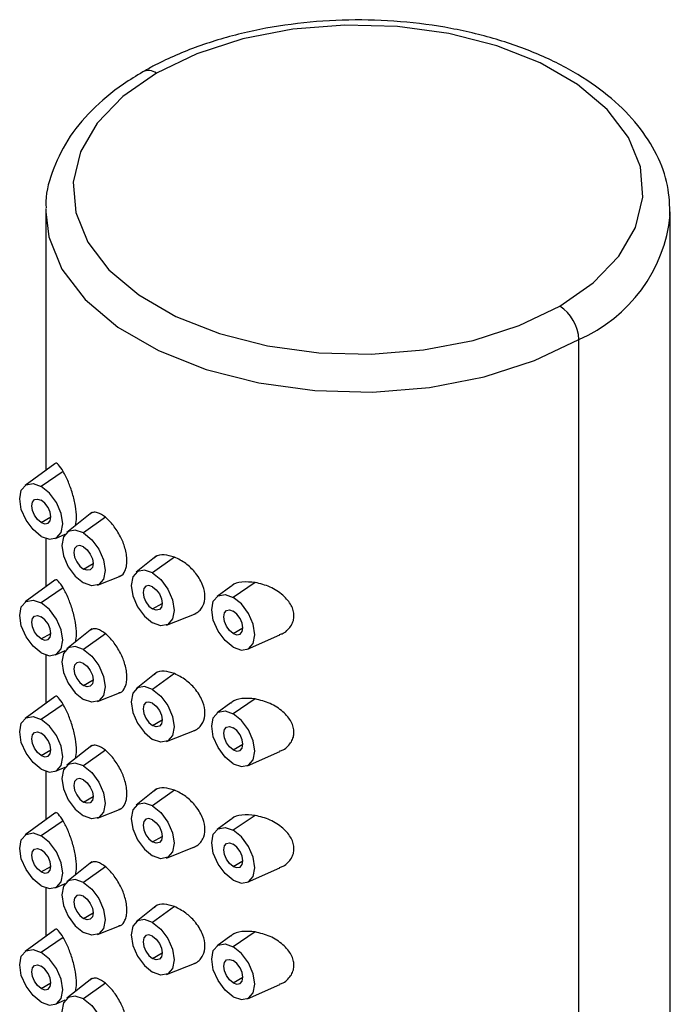
# Paper-space layout '_Isometric' of a CAD drawing. Units: millimetres. Extents: x -277 to 140, y -240 to 64.
# Drawn here: x 51 to 75, y 19 to 55 of the extents above; entities that cross this region are included whole.
import ezdxf

# ---------------------------------------------------------------- set-up
doc = ezdxf.new("R2010")
doc.units = ezdxf.units.MM

psp = doc.layouts.new('_Isometric')

# ---------------------------------------------------------------- linework, layer by layer
at = {"color": 7, "linetype": 'Continuous', "lineweight": 25}
for p, q in [((52.435, 48.244), (52.433, 48.12)), ((52.433, 48.12), (52.433, 38.606)), ((75.431, 47.995), (75.433, 48.12)), ((75.433, -101.307), (75.433, 48.12)), ((72.065, -106.002), (72.065, 43.425)), ((52.766, 38.849), (51.67, 38.049)), ((53.075, 38.564), (52.266, 38.015)), ((54.132, 37.058), (53.213, 36.325)), ((52.266, 36.688), (52.62, 36.893)), ((54.629, 36.881), (53.822, 36.301)), ((52.793, 36.104), (53.15, 36.262)), ((52.433, 36.102), (52.433, 34.319)), ((53.822, 34.974), (54.175, 35.178)), ((56.496, 35.444), (55.758, 34.855)), ((57.175, 35.412), (56.367, 34.831)), ((52.766, 34.562), (51.67, 33.762)), ((54.333, 34.383), (55.212, 34.728)), ((60.146, 34.482), (59.337, 33.933)), ((53.075, 34.277), (52.266, 33.728)), ((59.244, 34.334), (58.741, 33.967)), ((56.367, 33.504), (56.721, 33.709)), ((56.879, 32.914), (57.974, 33.343)), ((54.132, 32.772), (53.213, 32.038)), ((59.337, 32.606), (59.691, 32.81)), ((52.266, 32.402), (52.62, 32.606)), ((54.629, 32.595), (53.822, 32.014)), ((59.864, 32.022), (61.049, 32.547)), ((52.793, 31.817), (53.15, 31.976)), ((52.433, 31.815), (52.433, 30.033)), ((53.822, 30.687), (54.175, 30.891)), ((56.496, 31.157), (55.758, 30.568)), ((57.175, 31.125), (56.367, 30.544)), ((54.333, 30.097), (55.212, 30.441)), ((52.766, 30.275), (51.67, 29.475)), ((60.146, 30.195), (59.337, 29.646)), ((53.075, 29.99), (52.266, 29.442)), ((59.244, 30.047), (58.741, 29.68)), ((56.367, 29.218), (56.721, 29.422)), ((56.879, 28.627), (57.974, 29.057)), ((52.266, 28.115), (52.62, 28.319)), ((54.132, 28.485), (53.213, 27.751)), ((54.629, 28.308), (53.822, 27.727)), ((59.337, 28.32), (59.691, 28.524)), ((59.864, 27.735), (61.049, 28.26)), ((52.793, 27.53), (53.15, 27.689)), ((52.433, 27.528), (52.433, 25.746)), ((56.496, 26.87), (55.758, 26.281)), ((57.175, 26.838), (56.367, 26.258)), ((53.822, 26.4), (54.175, 26.604)), ((54.333, 25.81), (55.212, 26.154)), ((52.766, 25.989), (51.67, 25.189)), ((59.244, 25.76), (58.741, 25.393)), ((60.146, 25.908), (59.337, 25.36)), ((53.075, 25.703), (52.266, 25.155)), ((56.367, 24.931), (56.721, 25.135)), ((56.879, 24.34), (57.974, 24.77)), ((52.266, 23.828), (52.62, 24.032)), ((54.132, 24.198), (53.213, 23.464)), ((54.629, 24.021), (53.822, 23.44)), ((59.337, 24.033), (59.691, 24.237)), ((59.864, 23.448), (61.049, 23.973)), ((52.433, 23.242), (52.433, 21.459)), ((52.793, 23.244), (53.15, 23.402)), ((56.496, 22.583), (55.758, 21.995)), ((57.175, 22.551), (56.367, 21.971)), ((53.822, 22.113), (54.175, 22.318)), ((54.333, 21.523), (55.212, 21.867)), ((52.766, 21.702), (51.67, 20.902)), ((53.075, 21.417), (52.266, 20.868)), ((59.244, 21.473), (58.741, 21.106)), ((60.146, 21.621), (59.337, 21.073)), ((56.367, 20.644), (56.721, 20.848)), ((56.879, 20.053), (57.974, 20.483)), ((59.337, 19.746), (59.691, 19.95)), ((52.266, 19.541), (52.62, 19.745)), ((54.132, 19.911), (53.213, 19.177)), ((54.629, 19.734), (53.822, 19.153)), ((59.864, 19.162), (61.049, 19.686)), ((52.793, 18.957), (53.15, 19.115))]:
    psp.add_line(p, q, dxfattribs=at)
at = {"color": 7, "linetype": 'Continuous', "lineweight": 25, "flags": 128}
for points in [[(71.358, 44.65), (72.596, 45.51), (73.539, 46.488), (74.154, 47.548), (74.422, 48.656), (74.333, 49.774), (73.889, 50.862), (73.106, 51.886), (72.011, 52.808), (70.641, 53.599), (69.043, 54.232), (67.27, 54.683), (65.384, 54.939), (63.448, 54.991), (61.529, 54.837), (59.692, 54.481), (57.999, 53.937), (56.509, 53.222)], [(56.509, 53.222), (55.271, 52.362), (54.328, 51.384), (53.712, 50.324), (53.445, 49.216), (53.534, 48.099), (53.978, 47.01), (54.76, 45.987), (55.855, 45.064), (57.225, 44.273), (58.824, 43.641), (60.597, 43.189), (62.483, 42.933), (64.418, 42.881), (66.337, 43.036), (68.174, 43.391), (69.867, 43.935), (71.358, 44.65)], [(52.433, 48.12), (52.544, 47.202), (53.029, 46.01), (53.887, 44.889), (55.086, 43.878), (56.587, 43.012), (58.337, 42.32), (60.279, 41.825), (62.345, 41.544), (64.464, 41.488), (66.566, 41.657), (68.578, 42.046), (70.432, 42.643), (72.065, 43.425)], [(52.266, 36.178), (51.962, 36.424), (51.704, 36.772), (51.531, 37.169), (51.471, 37.556), (51.531, 37.872), (51.704, 38.071), (51.962, 38.121), (52.266, 38.015)], [(52.266, 36.178), (52.57, 36.072), (52.829, 36.122), (53.001, 36.321), (53.062, 36.637), (53.001, 37.024), (52.829, 37.422), (52.57, 37.77), (52.266, 38.015)], [(52.266, 36.688), (52.131, 36.798), (52.016, 36.952), (51.939, 37.129), (51.913, 37.301), (51.939, 37.441), (52.016, 37.53), (52.131, 37.552), (52.266, 37.505)], [(52.266, 36.688), (52.401, 36.641), (52.516, 36.664), (52.593, 36.752), (52.62, 36.893), (52.593, 37.064), (52.516, 37.241), (52.401, 37.396), (52.266, 37.505)], [(53.822, 36.301), (53.517, 36.407), (53.259, 36.356), (53.087, 36.158), (53.026, 35.841), (53.087, 35.455), (53.259, 35.057), (53.517, 34.709), (53.822, 34.464)], [(53.822, 36.301), (54.126, 36.055), (54.384, 35.707), (54.557, 35.309), (54.617, 34.923), (54.557, 34.606), (54.384, 34.408), (54.126, 34.358), (53.822, 34.464)], [(53.822, 35.79), (53.686, 35.838), (53.572, 35.815), (53.495, 35.727), (53.468, 35.586), (53.495, 35.415), (53.572, 35.238), (53.686, 35.083), (53.822, 34.974)], [(53.822, 35.79), (53.957, 35.681), (54.072, 35.527), (54.148, 35.35), (54.175, 35.178), (54.148, 35.037), (54.072, 34.949), (53.957, 34.927), (53.822, 34.974)], [(56.367, 34.831), (56.063, 34.937), (55.805, 34.887), (55.632, 34.688), (55.572, 34.372), (55.632, 33.985), (55.805, 33.588), (56.063, 33.24), (56.367, 32.994)], [(56.367, 34.831), (56.672, 34.586), (56.93, 34.238), (57.102, 33.84), (57.163, 33.453), (57.102, 33.137), (56.93, 32.938), (56.672, 32.888), (56.367, 32.994)], [(56.367, 34.321), (56.232, 34.368), (56.117, 34.346), (56.041, 34.257), (56.014, 34.117), (56.041, 33.945), (56.117, 33.768), (56.232, 33.614), (56.367, 33.504)], [(56.367, 34.321), (56.503, 34.212), (56.617, 34.057), (56.694, 33.88), (56.721, 33.709), (56.694, 33.568), (56.617, 33.48), (56.503, 33.457), (56.367, 33.504)], [(52.266, 31.891), (51.962, 32.137), (51.704, 32.485), (51.531, 32.883), (51.471, 33.269), (51.531, 33.586), (51.704, 33.784), (51.962, 33.834), (52.266, 33.728)], [(52.266, 31.891), (52.57, 31.785), (52.829, 31.836), (53.001, 32.034), (53.062, 32.351), (53.001, 32.737), (52.829, 33.135), (52.57, 33.483), (52.266, 33.728)], [(59.337, 32.096), (59.033, 32.342), (58.775, 32.69), (58.602, 33.087), (58.542, 33.474), (58.602, 33.79), (58.775, 33.989), (59.033, 34.039), (59.337, 33.933)], [(59.337, 32.096), (59.642, 31.99), (59.9, 32.04), (60.072, 32.239), (60.133, 32.555), (60.072, 32.942), (59.9, 33.339), (59.642, 33.688), (59.337, 33.933)], [(59.337, 32.606), (59.202, 32.716), (59.087, 32.87), (59.01, 33.047), (58.984, 33.219), (59.01, 33.359), (59.087, 33.448), (59.202, 33.47), (59.337, 33.423)], [(59.337, 32.606), (59.472, 32.559), (59.587, 32.582), (59.664, 32.67), (59.691, 32.811), (59.664, 32.982), (59.587, 33.159), (59.472, 33.314), (59.337, 33.423)], [(52.266, 32.402), (52.131, 32.511), (52.016, 32.665), (51.939, 32.842), (51.913, 33.014), (51.939, 33.155), (52.016, 33.243), (52.131, 33.265), (52.266, 33.218)], [(52.266, 32.402), (52.401, 32.355), (52.516, 32.377), (52.593, 32.465), (52.62, 32.606), (52.593, 32.778), (52.516, 32.954), (52.401, 33.109), (52.266, 33.218)], [(53.822, 32.014), (53.517, 32.12), (53.259, 32.07), (53.087, 31.871), (53.026, 31.555), (53.087, 31.168), (53.259, 30.771), (53.517, 30.422), (53.822, 30.177)], [(53.822, 32.014), (54.126, 31.768), (54.384, 31.42), (54.557, 31.023), (54.617, 30.636), (54.557, 30.32), (54.384, 30.121), (54.126, 30.071), (53.822, 30.177)], [(53.822, 31.504), (53.686, 31.551), (53.572, 31.528), (53.495, 31.44), (53.468, 31.299), (53.495, 31.128), (53.572, 30.951), (53.686, 30.796), (53.822, 30.687)], [(53.822, 31.504), (53.957, 31.394), (54.072, 31.24), (54.148, 31.063), (54.175, 30.891), (54.148, 30.751), (54.072, 30.662), (53.957, 30.64), (53.822, 30.687)], [(56.367, 30.544), (56.063, 30.65), (55.805, 30.6), (55.632, 30.402), (55.572, 30.085), (55.632, 29.699), (55.805, 29.301), (56.063, 28.953), (56.367, 28.707)], [(56.367, 30.544), (56.672, 30.299), (56.93, 29.951), (57.102, 29.553), (57.163, 29.167), (57.102, 28.85), (56.93, 28.652), (56.672, 28.601), (56.367, 28.707)], [(56.367, 30.034), (56.232, 30.081), (56.117, 30.059), (56.041, 29.971), (56.014, 29.83), (56.041, 29.658), (56.117, 29.481), (56.232, 29.327), (56.367, 29.218)], [(56.367, 30.034), (56.503, 29.925), (56.617, 29.77), (56.694, 29.594), (56.721, 29.422), (56.694, 29.281), (56.617, 29.193), (56.503, 29.171), (56.367, 29.218)], [(59.337, 27.809), (59.033, 28.055), (58.775, 28.403), (58.602, 28.801), (58.542, 29.187), (58.602, 29.504), (58.775, 29.702), (59.033, 29.752), (59.337, 29.646)], [(52.266, 27.604), (51.962, 27.85), (51.704, 28.198), (51.531, 28.596), (51.471, 28.982), (51.531, 29.299), (51.704, 29.497), (51.962, 29.547), (52.266, 29.442)], [(52.266, 27.604), (52.57, 27.499), (52.829, 27.549), (53.001, 27.747), (53.062, 28.064), (53.001, 28.45), (52.829, 28.848), (52.57, 29.196), (52.266, 29.442)], [(59.337, 27.809), (59.642, 27.703), (59.9, 27.754), (60.072, 27.952), (60.133, 28.269), (60.072, 28.655), (59.9, 29.053), (59.642, 29.401), (59.337, 29.646)], [(59.337, 28.32), (59.202, 28.429), (59.087, 28.583), (59.01, 28.76), (58.984, 28.932), (59.01, 29.073), (59.087, 29.161), (59.202, 29.183), (59.337, 29.136)], [(59.337, 28.32), (59.472, 28.272), (59.587, 28.295), (59.664, 28.383), (59.691, 28.524), (59.664, 28.695), (59.587, 28.872), (59.472, 29.027), (59.337, 29.136)], [(52.266, 28.115), (52.131, 28.224), (52.016, 28.379), (51.939, 28.555), (51.913, 28.727), (51.939, 28.868), (52.016, 28.956), (52.131, 28.978), (52.266, 28.931)], [(52.266, 28.115), (52.401, 28.068), (52.516, 28.09), (52.593, 28.178), (52.62, 28.319), (52.593, 28.491), (52.516, 28.667), (52.401, 28.822), (52.266, 28.931)], [(53.822, 27.727), (53.517, 27.833), (53.259, 27.783), (53.087, 27.584), (53.026, 27.268), (53.087, 26.881), (53.259, 26.484), (53.517, 26.136), (53.822, 25.89)], [(53.822, 27.727), (54.126, 27.481), (54.384, 27.133), (54.557, 26.736), (54.617, 26.349), (54.557, 26.033), (54.384, 25.834), (54.126, 25.784), (53.822, 25.89)], [(53.822, 27.217), (53.686, 27.264), (53.572, 27.242), (53.495, 27.153), (53.468, 27.013), (53.495, 26.841), (53.572, 26.664), (53.686, 26.509), (53.822, 26.4)], [(53.822, 27.217), (53.957, 27.108), (54.072, 26.953), (54.148, 26.776), (54.175, 26.604), (54.148, 26.464), (54.072, 26.376), (53.957, 26.353), (53.822, 26.4)], [(56.367, 26.258), (56.063, 26.363), (55.805, 26.313), (55.632, 26.115), (55.572, 25.798), (55.632, 25.412), (55.805, 25.014), (56.063, 24.666), (56.367, 24.42)], [(56.367, 26.258), (56.672, 26.012), (56.93, 25.664), (57.102, 25.266), (57.163, 24.88), (57.102, 24.563), (56.93, 24.365), (56.672, 24.315), (56.367, 24.42)], [(56.367, 25.747), (56.232, 25.794), (56.117, 25.772), (56.041, 25.684), (56.014, 25.543), (56.041, 25.371), (56.117, 25.195), (56.232, 25.04), (56.367, 24.931)], [(56.367, 25.747), (56.503, 25.638), (56.617, 25.483), (56.694, 25.307), (56.721, 25.135), (56.694, 24.994), (56.617, 24.906), (56.503, 24.884), (56.367, 24.931)], [(59.337, 23.522), (59.033, 23.768), (58.775, 24.116), (58.602, 24.514), (58.542, 24.9), (58.602, 25.217), (58.775, 25.415), (59.033, 25.465), (59.337, 25.36)], [(52.266, 23.318), (51.962, 23.563), (51.704, 23.911), (51.531, 24.309), (51.471, 24.695), (51.531, 25.012), (51.704, 25.21), (51.962, 25.261), (52.266, 25.155)], [(52.266, 23.318), (52.57, 23.212), (52.829, 23.262), (53.001, 23.46), (53.062, 23.777), (53.001, 24.163), (52.829, 24.561), (52.57, 24.909), (52.266, 25.155)], [(59.337, 23.522), (59.642, 23.417), (59.9, 23.467), (60.072, 23.665), (60.133, 23.982), (60.072, 24.368), (59.9, 24.766), (59.642, 25.114), (59.337, 25.36)], [(52.266, 23.828), (52.131, 23.937), (52.016, 24.092), (51.939, 24.268), (51.913, 24.44), (51.939, 24.581), (52.016, 24.669), (52.131, 24.691), (52.266, 24.644)], [(52.266, 23.828), (52.401, 23.781), (52.516, 23.803), (52.593, 23.891), (52.62, 24.032), (52.593, 24.204), (52.516, 24.381), (52.401, 24.535), (52.266, 24.644)], [(59.337, 24.033), (59.202, 24.142), (59.087, 24.297), (59.01, 24.473), (58.984, 24.645), (59.01, 24.786), (59.087, 24.874), (59.202, 24.896), (59.337, 24.849)], [(59.337, 24.033), (59.472, 23.986), (59.587, 24.008), (59.664, 24.096), (59.691, 24.237), (59.664, 24.409), (59.587, 24.585), (59.472, 24.74), (59.337, 24.849)], [(53.822, 23.44), (53.517, 23.546), (53.259, 23.496), (53.087, 23.298), (53.026, 22.981), (53.087, 22.594), (53.259, 22.197), (53.517, 21.849), (53.822, 21.603)], [(53.822, 23.44), (54.126, 23.195), (54.384, 22.847), (54.557, 22.449), (54.617, 22.062), (54.557, 21.746), (54.384, 21.547), (54.126, 21.497), (53.822, 21.603)], [(53.822, 22.93), (53.686, 22.977), (53.572, 22.955), (53.495, 22.867), (53.468, 22.726), (53.495, 22.554), (53.572, 22.377), (53.686, 22.223), (53.822, 22.113)], [(53.822, 22.93), (53.957, 22.821), (54.072, 22.666), (54.148, 22.489), (54.175, 22.318), (54.148, 22.177), (54.072, 22.089), (53.957, 22.066), (53.822, 22.113)], [(56.367, 21.971), (56.063, 22.077), (55.805, 22.026), (55.632, 21.828), (55.572, 21.511), (55.632, 21.125), (55.805, 20.727), (56.063, 20.379), (56.367, 20.134)], [(56.367, 21.971), (56.672, 21.725), (56.93, 21.377), (57.102, 20.979), (57.163, 20.593), (57.102, 20.276), (56.93, 20.078), (56.672, 20.028), (56.367, 20.134)], [(56.367, 21.46), (56.232, 21.507), (56.117, 21.485), (56.041, 21.397), (56.014, 21.256), (56.041, 21.084), (56.117, 20.908), (56.232, 20.753), (56.367, 20.644)], [(56.367, 21.46), (56.503, 21.351), (56.617, 21.197), (56.694, 21.02), (56.721, 20.848), (56.694, 20.707), (56.617, 20.619), (56.503, 20.597), (56.367, 20.644)], [(59.337, 19.236), (59.033, 19.481), (58.775, 19.829), (58.602, 20.227), (58.542, 20.613), (58.602, 20.93), (58.775, 21.128), (59.033, 21.179), (59.337, 21.073)], [(59.337, 19.236), (59.642, 19.13), (59.9, 19.18), (60.072, 19.378), (60.133, 19.695), (60.072, 20.081), (59.9, 20.479), (59.642, 20.827), (59.337, 21.073)], [(52.266, 19.031), (51.962, 19.276), (51.704, 19.624), (51.531, 20.022), (51.471, 20.409), (51.531, 20.725), (51.704, 20.924), (51.962, 20.974), (52.266, 20.868)], [(52.266, 19.031), (52.57, 18.925), (52.829, 18.975), (53.001, 19.174), (53.062, 19.49), (53.001, 19.877), (52.829, 20.274), (52.57, 20.622), (52.266, 20.868)], [(52.266, 19.541), (52.131, 19.65), (52.016, 19.805), (51.939, 19.982), (51.913, 20.153), (51.939, 20.294), (52.016, 20.382), (52.131, 20.405), (52.266, 20.358)], [(52.266, 19.541), (52.401, 19.494), (52.516, 19.516), (52.593, 19.605), (52.62, 19.745), (52.593, 19.917), (52.516, 20.094), (52.401, 20.248), (52.266, 20.358)], [(59.337, 19.746), (59.202, 19.855), (59.087, 20.01), (59.01, 20.186), (58.984, 20.358), (59.01, 20.499), (59.087, 20.587), (59.202, 20.609), (59.337, 20.562)], [(59.337, 19.746), (59.472, 19.699), (59.587, 19.721), (59.664, 19.809), (59.691, 19.95), (59.664, 20.122), (59.587, 20.298), (59.472, 20.453), (59.337, 20.562)], [(53.822, 19.153), (53.517, 19.259), (53.259, 19.209), (53.087, 19.011), (53.026, 18.694), (53.087, 18.308), (53.259, 17.91), (53.517, 17.562), (53.822, 17.316)], [(53.822, 19.153), (54.126, 18.908), (54.384, 18.56), (54.557, 18.162), (54.617, 17.776), (54.557, 17.459), (54.384, 17.261), (54.126, 17.21), (53.822, 17.316)]]:
    psp.add_lwpolyline(points, dxfattribs=at)
at = {"color": 7, "linetype": 'Continuous', "lineweight": 25}
for centre, radius, start, end in [((56.218, 52.841), 0.479, 52.7463, 115.9577), ((69.846, 48.585), 5.616, 293.2733, 353.9709), ((70.53, 43.355), 1.537, 2.6055, 57.3946)]:
    psp.add_arc(centre, radius, start, end, dxfattribs=at)
for points, knots in [([(75.42, 47.975), (75.41, 48.347), (75.388, 49.117), (74.966, 50.246), (74.273, 51.326), (73.296, 52.317), (72.059, 53.199), (70.589, 53.945), (68.932, 54.53), (67.139, 54.941), (65.261, 55.167), (63.349, 55.204), (61.452, 55.051), (59.621, 54.712), (57.904, 54.192), (56.727, 53.675), (56.132, 53.341), (56.009, 53.272)], [0, 0, 0, 0, 0.062201, 0.1285727, 0.1957644, 0.2648416, 0.3356559, 0.4073828, 0.479262, 0.5509965, 0.6225797, 0.6940849, 0.7656117, 0.8372407, 0.9090787, 0.9812335, 1, 1, 1, 1]), ([(56.009, 53.272), (55.767, 53.124), (55.066, 52.697), (54.089, 51.876), (53.187, 50.783), (52.642, 49.594), (52.404, 48.731), (52.444, 48.292), (52.446, 48.264)], [0, 0, 0, 0, 0.116785, 0.337931, 0.55879, 0.775635, 0.985522, 1, 1, 1, 1]), ([(53.075, 38.564), (53.014, 38.657), (52.894, 38.841), (52.8, 38.891), (52.769, 38.849), (52.767, 38.847)], [0, 0, 0, 0, 0.494536, 0.97657, 1, 1, 1, 1]), ([(53.526, 36.574), (53.543, 36.669), (53.58, 36.862), (53.535, 37.293), (53.422, 37.754), (53.256, 38.219), (53.138, 38.444), (53.075, 38.564)], [0, 0, 0, 0, 0.183348, 0.375281, 0.570701, 0.771378, 1, 1, 1, 1]), ([(54.629, 36.881), (54.53, 36.95), (54.363, 37.065), (54.208, 37.071), (54.137, 37.048), (54.103, 37.034), (54.086, 37.016), (54.076, 37.005)], [0, 0, 0, 0, 0.454, 0.765014, 0.860072, 0.914234, 1, 1, 1, 1]), ([(55.124, 34.711), (55.143, 34.713), (55.242, 34.723), (55.337, 34.868), (55.408, 35.071), (55.428, 35.277), (55.409, 35.508), (55.341, 35.808), (55.188, 36.184), (54.926, 36.6), (54.728, 36.788), (54.629, 36.881)], [0, 0, 0, 0, 0.034802, 0.181614, 0.264593, 0.353794, 0.443859, 0.527663, 0.675991, 0.838642, 1, 1, 1, 1]), ([(57.175, 35.412), (57.045, 35.449), (56.784, 35.525), (56.525, 35.485), (56.443, 35.388), (56.428, 35.371)], [0, 0, 0, 0, 0.448269, 0.900403, 1, 1, 1, 1]), ([(57.873, 33.305), (57.889, 33.311), (57.92, 33.323), (58.006, 33.369), (58.117, 33.456), (58.252, 33.653), (58.322, 33.957), (58.251, 34.304), (58.115, 34.592), (58.004, 34.757), (57.835, 34.961), (57.581, 35.209), (57.315, 35.342), (57.175, 35.412)], [0, 0, 0, 0, 0.023301, 0.042683, 0.130334, 0.212325, 0.358708, 0.504899, 0.58701, 0.674921, 0.694211, 0.838376, 1, 1, 1, 1]), ([(53.075, 34.277), (53.014, 34.37), (52.894, 34.554), (52.8, 34.605), (52.769, 34.562), (52.767, 34.56)], [0, 0, 0, 0, 0.494536, 0.97657, 1, 1, 1, 1]), ([(60.146, 34.482), (59.978, 34.494), (59.662, 34.518), (59.35, 34.438), (59.261, 34.338), (59.25, 34.326)], [0, 0, 0, 0, 0.502218, 0.943121, 1, 1, 1, 1]), ([(61.042, 32.566), (61.086, 32.578), (61.209, 32.612), (61.352, 32.74), (61.482, 32.898), (61.556, 33.073), (61.58, 33.257), (61.554, 33.447), (61.476, 33.641), (61.345, 33.833), (61.104, 34.079), (60.695, 34.343), (60.331, 34.435), (60.146, 34.482)], [0, 0, 0, 0, 0.047514, 0.130963, 0.208348, 0.280164, 0.347083, 0.418221, 0.491645, 0.565771, 0.649005, 0.822256, 1, 1, 1, 1]), ([(53.526, 32.288), (53.543, 32.382), (53.58, 32.575), (53.535, 33.006), (53.422, 33.468), (53.256, 33.932), (53.138, 34.157), (53.075, 34.277)], [0, 0, 0, 0, 0.1833485, 0.3752809, 0.570701, 0.7713783, 1, 1, 1, 1]), ([(54.629, 32.595), (54.53, 32.663), (54.363, 32.778), (54.208, 32.784), (54.137, 32.762), (54.103, 32.747), (54.086, 32.729), (54.076, 32.718)], [0, 0, 0, 0, 0.454, 0.765014, 0.860072, 0.914234, 1, 1, 1, 1]), ([(55.124, 30.424), (55.143, 30.426), (55.242, 30.437), (55.337, 30.581), (55.408, 30.784), (55.428, 30.99), (55.409, 31.221), (55.341, 31.522), (55.188, 31.897), (54.926, 32.313), (54.728, 32.501), (54.629, 32.595)], [0, 0, 0, 0, 0.034802, 0.181614, 0.264593, 0.353794, 0.443859, 0.527663, 0.675991, 0.838642, 1, 1, 1, 1]), ([(57.175, 31.125), (57.045, 31.162), (56.784, 31.238), (56.525, 31.198), (56.443, 31.101), (56.428, 31.084)], [0, 0, 0, 0, 0.448269, 0.900403, 1, 1, 1, 1]), ([(57.873, 29.018), (57.889, 29.024), (57.92, 29.036), (58.006, 29.082), (58.117, 29.169), (58.252, 29.366), (58.322, 29.671), (58.251, 30.017), (58.115, 30.305), (58.004, 30.47), (57.835, 30.674), (57.581, 30.922), (57.315, 31.055), (57.175, 31.125)], [0, 0, 0, 0, 0.023301, 0.042683, 0.130334, 0.212325, 0.358708, 0.504899, 0.58701, 0.674921, 0.694211, 0.838376, 1, 1, 1, 1]), ([(53.075, 29.99), (53.014, 30.083), (52.894, 30.267), (52.8, 30.318), (52.769, 30.276), (52.767, 30.274)], [0, 0, 0, 0, 0.4945355, 0.9765704, 1, 1, 1, 1]), ([(60.146, 30.195), (59.978, 30.208), (59.662, 30.231), (59.35, 30.151), (59.261, 30.051), (59.25, 30.039)], [0, 0, 0, 0, 0.502218, 0.943121, 1, 1, 1, 1]), ([(61.042, 28.279), (61.086, 28.291), (61.209, 28.326), (61.352, 28.453), (61.482, 28.611), (61.556, 28.786), (61.58, 28.97), (61.554, 29.16), (61.476, 29.354), (61.345, 29.546), (61.104, 29.792), (60.695, 30.056), (60.331, 30.148), (60.146, 30.195)], [0, 0, 0, 0, 0.047514, 0.130963, 0.208348, 0.280164, 0.347083, 0.418221, 0.491645, 0.565771, 0.649005, 0.822256, 1, 1, 1, 1]), ([(53.526, 28.001), (53.543, 28.095), (53.58, 28.288), (53.535, 28.719), (53.422, 29.181), (53.256, 29.645), (53.138, 29.87), (53.075, 29.99)], [0, 0, 0, 0, 0.183348, 0.375281, 0.570701, 0.771378, 1, 1, 1, 1]), ([(54.629, 28.308), (54.53, 28.376), (54.363, 28.491), (54.208, 28.497), (54.137, 28.475), (54.103, 28.46), (54.086, 28.442), (54.076, 28.431)], [0, 0, 0, 0, 0.454, 0.765014, 0.860072, 0.914234, 1, 1, 1, 1]), ([(55.124, 26.137), (55.143, 26.139), (55.242, 26.15), (55.337, 26.294), (55.408, 26.497), (55.428, 26.703), (55.409, 26.934), (55.341, 27.235), (55.188, 27.61), (54.926, 28.026), (54.728, 28.214), (54.629, 28.308)], [0, 0, 0, 0, 0.034802, 0.181614, 0.264593, 0.353794, 0.443859, 0.527663, 0.675991, 0.838642, 1, 1, 1, 1]), ([(57.175, 26.838), (57.045, 26.876), (56.784, 26.951), (56.525, 26.911), (56.443, 26.814), (56.428, 26.797)], [0, 0, 0, 0, 0.448269, 0.900403, 1, 1, 1, 1]), ([(57.873, 24.731), (57.889, 24.737), (57.92, 24.749), (58.006, 24.796), (58.117, 24.883), (58.252, 25.08), (58.322, 25.384), (58.251, 25.73), (58.115, 26.018), (58.004, 26.183), (57.835, 26.387), (57.581, 26.635), (57.315, 26.768), (57.175, 26.838)], [0, 0, 0, 0, 0.023301, 0.042683, 0.130334, 0.212325, 0.358708, 0.504899, 0.58701, 0.674921, 0.694211, 0.838376, 1, 1, 1, 1]), ([(53.075, 25.703), (53.014, 25.796), (52.894, 25.98), (52.8, 26.031), (52.769, 25.989), (52.767, 25.987)], [0, 0, 0, 0, 0.494536, 0.97657, 1, 1, 1, 1]), ([(60.146, 25.908), (59.978, 25.921), (59.662, 25.944), (59.35, 25.864), (59.261, 25.764), (59.25, 25.753)], [0, 0, 0, 0, 0.502218, 0.943121, 1, 1, 1, 1]), ([(61.042, 23.992), (61.086, 24.005), (61.209, 24.039), (61.352, 24.166), (61.482, 24.324), (61.556, 24.499), (61.58, 24.683), (61.554, 24.874), (61.476, 25.068), (61.345, 25.259), (61.104, 25.505), (60.695, 25.769), (60.331, 25.862), (60.146, 25.908)], [0, 0, 0, 0, 0.047514, 0.130963, 0.208348, 0.280164, 0.347083, 0.418221, 0.491645, 0.565771, 0.649005, 0.822256, 1, 1, 1, 1]), ([(53.526, 23.714), (53.543, 23.808), (53.58, 24.001), (53.535, 24.433), (53.422, 24.894), (53.256, 25.358), (53.138, 25.583), (53.075, 25.703)], [0, 0, 0, 0, 0.183348, 0.375281, 0.570701, 0.771378, 1, 1, 1, 1]), ([(54.629, 24.021), (54.53, 24.089), (54.363, 24.204), (54.208, 24.21), (54.137, 24.188), (54.103, 24.173), (54.086, 24.155), (54.076, 24.144)], [0, 0, 0, 0, 0.454, 0.765014, 0.860072, 0.914234, 1, 1, 1, 1]), ([(55.124, 21.851), (55.143, 21.853), (55.242, 21.863), (55.337, 22.007), (55.408, 22.21), (55.428, 22.417), (55.409, 22.647), (55.341, 22.948), (55.188, 23.324), (54.926, 23.739), (54.728, 23.927), (54.629, 24.021)], [0, 0, 0, 0, 0.034802, 0.181614, 0.264593, 0.353794, 0.443859, 0.527663, 0.675991, 0.838642, 1, 1, 1, 1]), ([(57.175, 22.551), (57.045, 22.589), (56.784, 22.664), (56.525, 22.624), (56.443, 22.528), (56.428, 22.51)], [0, 0, 0, 0, 0.448269, 0.900403, 1, 1, 1, 1]), ([(57.873, 20.444), (57.889, 20.451), (57.92, 20.462), (58.006, 20.509), (58.117, 20.596), (58.252, 20.793), (58.322, 21.097), (58.251, 21.443), (58.115, 21.731), (58.004, 21.896), (57.835, 22.1), (57.581, 22.348), (57.315, 22.481), (57.175, 22.551)], [0, 0, 0, 0, 0.023301, 0.042683, 0.130334, 0.212325, 0.358708, 0.504899, 0.58701, 0.674921, 0.694211, 0.838376, 1, 1, 1, 1]), ([(53.075, 21.417), (53.014, 21.51), (52.894, 21.693), (52.8, 21.744), (52.769, 21.702), (52.767, 21.7)], [0, 0, 0, 0, 0.494536, 0.97657, 1, 1, 1, 1]), ([(53.526, 19.427), (53.543, 19.521), (53.58, 19.714), (53.535, 20.146), (53.422, 20.607), (53.256, 21.071), (53.138, 21.297), (53.075, 21.417)], [0, 0, 0, 0, 0.183348, 0.375281, 0.570701, 0.771378, 1, 1, 1, 1]), ([(60.146, 21.621), (59.978, 21.634), (59.662, 21.657), (59.35, 21.577), (59.261, 21.477), (59.25, 21.466)], [0, 0, 0, 0, 0.502218, 0.943121, 1, 1, 1, 1]), ([(61.042, 19.705), (61.086, 19.718), (61.209, 19.752), (61.352, 19.88), (61.482, 20.037), (61.556, 20.212), (61.58, 20.396), (61.554, 20.587), (61.476, 20.781), (61.345, 20.972), (61.104, 21.219), (60.695, 21.483), (60.331, 21.575), (60.146, 21.621)], [0, 0, 0, 0, 0.047514, 0.130963, 0.208348, 0.280164, 0.347083, 0.418221, 0.491645, 0.565771, 0.649005, 0.822256, 1, 1, 1, 1]), ([(54.629, 19.734), (54.53, 19.802), (54.363, 19.917), (54.208, 19.923), (54.137, 19.901), (54.103, 19.887), (54.086, 19.869), (54.076, 19.858)], [0, 0, 0, 0, 0.454, 0.765014, 0.860072, 0.914234, 1, 1, 1, 1]), ([(55.124, 17.564), (55.143, 17.566), (55.242, 17.576), (55.337, 17.721), (55.408, 17.923), (55.428, 18.13), (55.409, 18.361), (55.341, 18.661), (55.188, 19.037), (54.926, 19.452), (54.728, 19.64), (54.629, 19.734)], [0, 0, 0, 0, 0.034802, 0.181614, 0.264593, 0.353794, 0.443859, 0.527663, 0.675991, 0.838642, 1, 1, 1, 1])]:
    psp.add_open_spline(points, degree=3, knots=knots, dxfattribs=at)

doc.saveas('drawing.dxf')
